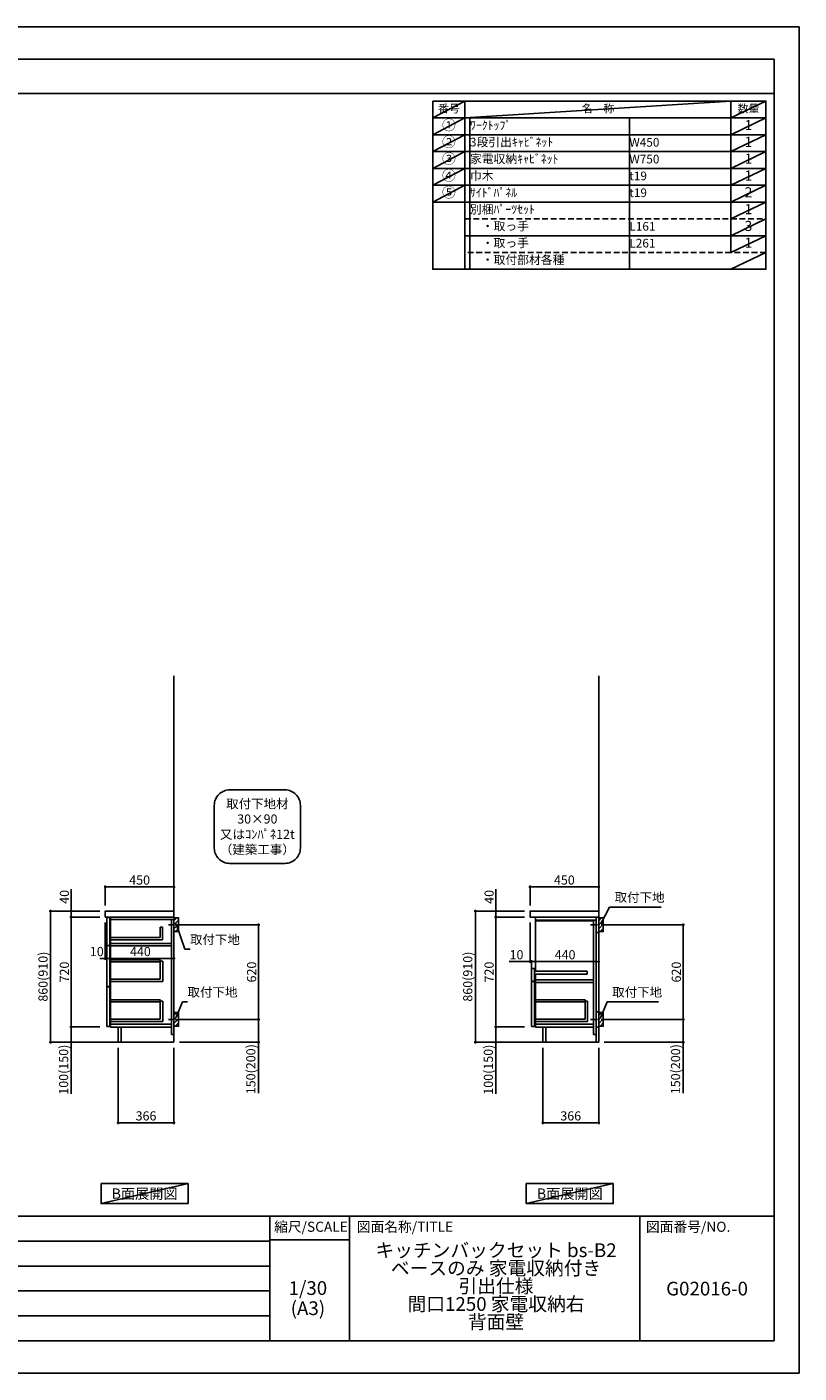
# Model space of a CAD drawing. Extents: x 13974 to 26448, y -11020 to -2200.
# Drawn here: x 21389 to 26448, y -11020 to -2200 of the extents above; entities that cross this region are included whole.
import ezdxf

# ---------------------------------------------------------------- set-up
doc = ezdxf.new("R2010")
doc.units = 0
doc.header["$LTSCALE"] = 50
doc.header["$MEASUREMENT"] = 0
doc.linetypes.add('CENTER', pattern=[2, 1.25, -0.25, 0.25, -0.25])
doc.linetypes.add('DASHED', pattern=[0.75, 0.5, -0.25])
doc.layers.get('0').update_dxf_attribs({"linetype": 'CONTINUOUS'})
doc.layers.get('DEFPOINTS').update_dxf_attribs({"color": 146, "linetype": 'CONTINUOUS'})
for name, color, linetype in [('111-壁仕上', 3, 'CONTINUOUS'), ('122-扉', 6, 'CONTINUOUS'), ('126-甲板', 2, 'CONTINUOUS'), ('150-機器', 8, 'CONTINUOUS'), ('160-文字', 254, 'CONTINUOUS'), ('166-寸法B', 11, 'CONTINUOUS'), ('180-補助', 161, 'CONTINUOUS'), ('190-図面外枠', 5, 'CONTINUOUS'), ('191-図面内枠', 4, 'CONTINUOUS')]:
    doc.layers.add(name, color=color, linetype=linetype)
doc.styles.add('KH001', font='txt')
doc.dimstyles.new('KH1xx030', dxfattribs={"dimscale": 30, "dimtxt": 2, "dimasz": 0.6, "dimexe": 0.3, "dimexo": 1.2, "dimgap": 0.5, "dimtad": 3, "dimdec": 1, "dimdsep": 46, "dimlunit": 6, "dimtxsty": 'KH001', "dimblk": 'DOT', "dimcen": 1, "dimdle": 1, "dimclrd": 256, "dimclre": 256, "dimclrt": 256, "dimadec": 0, "dimazin": 0, "dimtfac": 1, "dimtdec": 1, "dimtix": 1, "dimtmove": 2, "dimatfit": 3, "dimldrblk": 'CLOSEDBLANK', "dimfxl": 1, "dimtolj": 1, "dimtzin": 0, "dimlwd": -1, "dimlwe": -1, "dimarcsym": 0})

# ---------------------------------------------------------------- blocks, each defined once
blk = doc.blocks.new('A$C5D946DDC')
at = {"layer": '190-図面外枠'}
for p, q in [((271, 14349), (20519, 14349)), ((20519, 14349), (20519, 351)), ((20519, 351), (271, 351))]:
    blk.add_line(p, q, dxfattribs=at)
at = {"layer": 'DEFPOINTS'}
blk.add_lwpolyline([(0, 0), (20790, 0), (20790, 14700), (0, 14700)], close=True, dxfattribs=at)
blk = doc.blocks.new('_Dot')
at = {"color": 0, "linetype": 'ByBlock', "lineweight": -2}
blk.add_line((-0.5, 0), (-1, 0), dxfattribs=at)
at = {"color": 0, "linetype": 'ByBlock', "const_width": 0.5}
blk.add_lwpolyline([(-0.25, 0, 1), (0.25, 0, 1)], format="xyb", close=True, dxfattribs=at)
blk = doc.blocks.new('*D23')
at = {"layer": '166-寸法B', "transparency": 16777216}
for p, q in [((25210, -8082.5), (25697.6, -8082.5)), ((25688.6, -8684.5), (25688.6, -8100.5)), ((25201, -8702.5), (25697.6, -8702.5))]:
    blk.add_line(p, q, dxfattribs=at)
at = {"layer": 'DEFPOINTS', "color": 0, "transparency": 16777216}
for p in [(25174, -8082.5), (25688.6, -8082.5), (25165, -8702.5)]:
    blk.add_point(p, dxfattribs=at)
at = {"layer": '166-寸法B', "transparency": 16777216, "xscale": 18, "yscale": 18, "zscale": 18}
for p, rotation in [((25688.6, -8082.5), 90), ((25688.6, -8702.5), 270)]:
    blk.add_blockref('_Dot', p, dxfattribs=dict(at, rotation=rotation))
at = {"layer": '166-寸法B', "transparency": 16777216, "insert": (25643.6, -8392.5), "char_height": 60, "attachment_point": 5, "rotation": 90, "style": 'KH001'}
blk.add_mtext('\\A1;620', dxfattribs=at)
blk = doc.blocks.new('_ClosedBlank')
at = {"color": 0, "linetype": 'ByBlock', "lineweight": -2}
for p, q in [((-1, 0.17), (0, 0)), ((-1, 0.17), (-1, -0.17)), ((0, 0), (-1, -0.17))]:
    blk.add_line(p, q, dxfattribs=at)
blk = doc.blocks.new('*D24')
at = {"layer": '166-寸法B', "transparency": 16777216}
for p, q in [((25201, -8702.5), (25697.6, -8702.5)), ((25688.6, -8702.5), (25688.6, -9186.8)), ((25688.6, -8720.5), (25688.6, -8834.5)), ((25171, -8852.5), (25697.6, -8852.5))]:
    blk.add_line(p, q, dxfattribs=at)
at = {"layer": 'DEFPOINTS', "color": 0, "transparency": 16777216}
for p in [(25165, -8702.5), (25135, -8852.5), (25688.6, -8852.5)]:
    blk.add_point(p, dxfattribs=at)
at = {"layer": '166-寸法B', "transparency": 16777216, "xscale": 18, "yscale": 18, "zscale": 18}
for p, rotation in [((25688.6, -8702.5), 90), ((25688.6, -8852.5), 270)]:
    blk.add_blockref('_Dot', p, dxfattribs=dict(at, rotation=rotation))
at = {"layer": '166-寸法B', "transparency": 16777216, "insert": (25638.6, -9028.8), "char_height": 60, "attachment_point": 5, "rotation": 90, "style": 'KH001'}
blk.add_mtext('\\A1;150(200)', dxfattribs=at)
blk = doc.blocks.new('*D25')
at = {"layer": '166-寸法B', "transparency": 16777216}
for p, q in [((24685, -7956.5), (24685, -7825.7)), ((24703, -7834.7), (25117, -7834.7)), ((25135, -7956.5), (25135, -7825.7))]:
    blk.add_line(p, q, dxfattribs=at)
at = {"layer": 'DEFPOINTS', "color": 0, "transparency": 16777216}
for p in [(25135, -7834.7), (24685, -7992.5), (25135, -7992.5)]:
    blk.add_point(p, dxfattribs=at)
at = {"layer": '166-寸法B', "transparency": 16777216, "xscale": 18, "yscale": 18, "zscale": 18, "rotation": 180}
blk.add_blockref('_Dot', (24685, -7834.7), dxfattribs=at)
at = {"layer": '166-寸法B', "transparency": 16777216, "xscale": 18, "yscale": 18, "zscale": 18}
blk.add_blockref('_Dot', (25135, -7834.7), dxfattribs=at)
at = {"layer": '166-寸法B', "transparency": 16777216, "insert": (24910, -7789.7), "char_height": 60, "attachment_point": 5, "style": 'KH001'}
blk.add_mtext('\\A1;450', dxfattribs=at)
blk = doc.blocks.new('*D26')
at = {"layer": '166-寸法B', "transparency": 16777216}
for p, q in [((24769, -8888.5), (24769, -9388.9)), ((25135, -8888.5), (25135, -9388.9)), ((25117, -9379.9), (24787, -9379.9))]:
    blk.add_line(p, q, dxfattribs=at)
at = {"layer": 'DEFPOINTS', "color": 0, "transparency": 16777216}
for p in [(24769, -8852.5), (25135, -8852.5), (24769, -9379.9)]:
    blk.add_point(p, dxfattribs=at)
at = {"layer": '166-寸法B', "transparency": 16777216, "xscale": 18, "yscale": 18, "zscale": 18, "rotation": 180}
blk.add_blockref('_Dot', (24769, -9379.9), dxfattribs=at)
at = {"layer": '166-寸法B', "transparency": 16777216, "xscale": 18, "yscale": 18, "zscale": 18}
blk.add_blockref('_Dot', (25135, -9379.9), dxfattribs=at)
at = {"layer": '166-寸法B', "transparency": 16777216, "insert": (24952, -9334.9), "char_height": 60, "attachment_point": 5, "style": 'KH001'}
blk.add_mtext('\\A1;366', dxfattribs=at)
blk = doc.blocks.new('*D27')
at = {"layer": '166-寸法B', "transparency": 16777216}
for p, q in [((24685, -8068.5), (24685, -8333)), ((24685, -8324), (24547.8, -8324)), ((24667, -8324), (24649, -8324)), ((24685, -8324), (24695, -8324)), ((24695, -8385.9), (24695, -8315)), ((24713, -8324), (24731, -8324))]:
    blk.add_line(p, q, dxfattribs=at)
at = {"layer": 'DEFPOINTS', "color": 0, "transparency": 16777216}
for p in [(24685, -8032.5), (24695, -8324), (24695, -8421.9)]:
    blk.add_point(p, dxfattribs=at)
at = {"layer": '166-寸法B', "transparency": 16777216, "xscale": 18, "yscale": 18, "zscale": 18}
blk.add_blockref('_Dot', (24685, -8324), dxfattribs=at)
at = {"layer": '166-寸法B', "transparency": 16777216, "xscale": 18, "yscale": 18, "zscale": 18, "rotation": 180}
blk.add_blockref('_Dot', (24695, -8324), dxfattribs=at)
at = {"layer": '166-寸法B', "transparency": 16777216, "insert": (24596.5, -8279), "char_height": 60, "attachment_point": 5, "style": 'KH001'}
blk.add_mtext('\\A1;10', dxfattribs=at)
blk = doc.blocks.new('*D28')
at = {"layer": '166-寸法B', "transparency": 16777216}
for p, q in [((25135, -8237.3), (25135, -8333)), ((24695, -8385.9), (24695, -8315)), ((24713, -8324), (25117, -8324))]:
    blk.add_line(p, q, dxfattribs=at)
at = {"layer": 'DEFPOINTS', "color": 0, "transparency": 16777216}
for p in [(25135, -8201.3), (25135, -8324), (24695, -8421.9)]:
    blk.add_point(p, dxfattribs=at)
at = {"layer": '166-寸法B', "transparency": 16777216, "xscale": 18, "yscale": 18, "zscale": 18, "rotation": 180}
blk.add_blockref('_Dot', (24695, -8324), dxfattribs=at)
at = {"layer": '166-寸法B', "transparency": 16777216, "xscale": 18, "yscale": 18, "zscale": 18}
blk.add_blockref('_Dot', (25135, -8324), dxfattribs=at)
at = {"layer": '166-寸法B', "transparency": 16777216, "insert": (24915, -8279), "char_height": 60, "attachment_point": 5, "style": 'KH001'}
blk.add_mtext('\\A1;440', dxfattribs=at)
blk = doc.blocks.new('*D29')
at = {"layer": '166-寸法B', "transparency": 16777216}
for p, q in [((24649, -7992.5), (24318.1, -7992.5)), ((24327.1, -8834.5), (24327.1, -8010.5)), ((24649, -8852.5), (24318.1, -8852.5))]:
    blk.add_line(p, q, dxfattribs=at)
at = {"layer": 'DEFPOINTS', "color": 0, "transparency": 16777216}
for p in [(24327.1, -7992.5), (24685, -7992.5), (24685, -8852.5)]:
    blk.add_point(p, dxfattribs=at)
at = {"layer": '166-寸法B', "transparency": 16777216, "xscale": 18, "yscale": 18, "zscale": 18}
for p, rotation in [((24327.1, -7992.5), 90), ((24327.1, -8852.5), 270)]:
    blk.add_blockref('_Dot', p, dxfattribs=dict(at, rotation=rotation))
at = {"layer": '166-寸法B', "transparency": 16777216, "insert": (24277, -8422.5), "char_height": 60, "attachment_point": 5, "rotation": 90, "style": 'KH001'}
blk.add_mtext('\\A1;860(910)', dxfattribs=at)
blk = doc.blocks.new('*D30')
at = {"layer": '166-寸法B', "transparency": 16777216}
for p, q in [((24649, -8032.5), (24453.1, -8032.5)), ((24462.1, -8050.5), (24462.1, -8734.5)), ((24649, -8752.5), (24453.1, -8752.5))]:
    blk.add_line(p, q, dxfattribs=at)
at = {"layer": 'DEFPOINTS', "color": 0, "transparency": 16777216}
for p in [(24685, -8032.5), (24462.1, -8752.5), (24685, -8752.5)]:
    blk.add_point(p, dxfattribs=at)
at = {"layer": '166-寸法B', "transparency": 16777216, "xscale": 18, "yscale": 18, "zscale": 18}
for p, rotation in [((24462.1, -8032.5), 90), ((24462.1, -8752.5), 270)]:
    blk.add_blockref('_Dot', p, dxfattribs=dict(at, rotation=rotation))
at = {"layer": '166-寸法B', "transparency": 16777216, "insert": (24417.1, -8392.5), "char_height": 60, "attachment_point": 5, "rotation": 90, "style": 'KH001'}
blk.add_mtext('\\A1;720', dxfattribs=at)
blk = doc.blocks.new('*D31')
at = {"layer": '166-寸法B', "transparency": 16777216}
for p, q in [((24649, -8752.5), (24453.1, -8752.5)), ((24462.1, -8752.5), (24462.1, -9190)), ((24462.1, -8770.5), (24462.1, -8834.5)), ((24649, -8852.5), (24453.1, -8852.5))]:
    blk.add_line(p, q, dxfattribs=at)
at = {"layer": 'DEFPOINTS', "color": 0, "transparency": 16777216}
for p in [(24685, -8752.5), (24462.1, -8852.5), (24685, -8852.5)]:
    blk.add_point(p, dxfattribs=at)
at = {"layer": '166-寸法B', "transparency": 16777216, "xscale": 18, "yscale": 18, "zscale": 18}
for p, rotation in [((24462.1, -8752.5), 90), ((24462.1, -8852.5), 270)]:
    blk.add_blockref('_Dot', p, dxfattribs=dict(at, rotation=rotation))
at = {"layer": '166-寸法B', "transparency": 16777216, "insert": (24412, -9032), "char_height": 60, "attachment_point": 5, "rotation": 90, "style": 'KH001'}
blk.add_mtext('\\A1;100(150)', dxfattribs=at)
blk = doc.blocks.new('*D32')
at = {"layer": '166-寸法B', "transparency": 16777216}
for p, q in [((24462.1, -8032.5), (24462.1, -7848.7)), ((24649, -7992.5), (24453.1, -7992.5)), ((24462.1, -7974.5), (24462.1, -7956.5)), ((24462.1, -8032.5), (24462.1, -7992.5)), ((24649, -8032.5), (24453.1, -8032.5)), ((24462.1, -8050.5), (24462.1, -8068.5))]:
    blk.add_line(p, q, dxfattribs=at)
at = {"layer": 'DEFPOINTS', "color": 0, "transparency": 16777216}
for p in [(24462.1, -7992.5), (24685, -7992.5), (24685, -8032.5)]:
    blk.add_point(p, dxfattribs=at)
at = {"layer": '166-寸法B', "transparency": 16777216, "xscale": 18, "yscale": 18, "zscale": 18}
for p, rotation in [((24462.1, -7992.5), 270), ((24462.1, -8032.5), 90)]:
    blk.add_blockref('_Dot', p, dxfattribs=dict(at, rotation=rotation))
at = {"layer": '166-寸法B', "transparency": 16777216, "insert": (24417.1, -7899.9), "char_height": 60, "attachment_point": 5, "rotation": 90, "style": 'KH001'}
blk.add_mtext('\\A1;40', dxfattribs=at)
blk = doc.blocks.new('取付下地注釈')
at = {"layer": '160-文字'}
blk.add_lwpolyline([(-181.9, 0), (181.9, 0, -0.414214), (281.9, -100), (281.9, -381, -0.414214), (181.9, -481), (-181.9, -481, -0.414214), (-281.9, -381), (-281.9, -100, -0.414214)], format="xyb", close=True, dxfattribs=at)
at = {"layer": '160-文字', "insert": (0, -240.5), "char_height": 60, "attachment_point": 5, "style": 'KH001'}
blk.add_mtext('\\A1;取付下地材\\P30×90\\P又はｺﾝﾊﾟﾈ12t\\P（建築工事）', dxfattribs=at)
blk = doc.blocks.new('*D33')
at = {"layer": '166-寸法B', "transparency": 16777216}
for p, q in [((21986.2, -8888.5), (21986.2, -9388.9)), ((22352.2, -8888.5), (22352.2, -9388.9)), ((22334.2, -9379.9), (22004.2, -9379.9))]:
    blk.add_line(p, q, dxfattribs=at)
at = {"layer": 'DEFPOINTS', "color": 0, "transparency": 16777216}
for p in [(21986.2, -8852.5), (22352.2, -8852.5), (21986.2, -9379.9)]:
    blk.add_point(p, dxfattribs=at)
at = {"layer": '166-寸法B', "transparency": 16777216, "xscale": 18, "yscale": 18, "zscale": 18, "rotation": 180}
blk.add_blockref('_Dot', (21986.2, -9379.9), dxfattribs=at)
at = {"layer": '166-寸法B', "transparency": 16777216, "xscale": 18, "yscale": 18, "zscale": 18}
blk.add_blockref('_Dot', (22352.2, -9379.9), dxfattribs=at)
at = {"layer": '166-寸法B', "transparency": 16777216, "insert": (22169.2, -9334.9), "char_height": 60, "attachment_point": 5, "style": 'KH001'}
blk.add_mtext('\\A1;366', dxfattribs=at)
blk = doc.blocks.new('*D34')
at = {"layer": '166-寸法B', "transparency": 16777216}
for p, q in [((22427.3, -8082.5), (22914.8, -8082.5)), ((22905.8, -8684.5), (22905.8, -8100.5)), ((22418.2, -8702.5), (22914.8, -8702.5))]:
    blk.add_line(p, q, dxfattribs=at)
at = {"layer": 'DEFPOINTS', "color": 0, "transparency": 16777216}
for p in [(22391.3, -8082.5), (22905.8, -8082.5), (22382.2, -8702.5)]:
    blk.add_point(p, dxfattribs=at)
at = {"layer": '166-寸法B', "transparency": 16777216, "xscale": 18, "yscale": 18, "zscale": 18}
for p, rotation in [((22905.8, -8082.5), 90), ((22905.8, -8702.5), 270)]:
    blk.add_blockref('_Dot', p, dxfattribs=dict(at, rotation=rotation))
at = {"layer": '166-寸法B', "transparency": 16777216, "insert": (22860.8, -8392.5), "char_height": 60, "attachment_point": 5, "rotation": 90, "style": 'KH001'}
blk.add_mtext('\\A1;620', dxfattribs=at)
blk = doc.blocks.new('*D35')
at = {"layer": '166-寸法B', "transparency": 16777216}
for p, q in [((22418.2, -8702.5), (22914.8, -8702.5)), ((22905.8, -8702.5), (22905.8, -9186.8)), ((22905.8, -8720.5), (22905.8, -8834.5)), ((22388.2, -8852.5), (22914.8, -8852.5))]:
    blk.add_line(p, q, dxfattribs=at)
at = {"layer": 'DEFPOINTS', "color": 0, "transparency": 16777216}
for p in [(22382.2, -8702.5), (22352.2, -8852.5), (22905.8, -8852.5)]:
    blk.add_point(p, dxfattribs=at)
at = {"layer": '166-寸法B', "transparency": 16777216, "xscale": 18, "yscale": 18, "zscale": 18}
for p, rotation in [((22905.8, -8702.5), 90), ((22905.8, -8852.5), 270)]:
    blk.add_blockref('_Dot', p, dxfattribs=dict(at, rotation=rotation))
at = {"layer": '166-寸法B', "transparency": 16777216, "insert": (22855.8, -9028.8), "char_height": 60, "attachment_point": 5, "rotation": 90, "style": 'KH001'}
blk.add_mtext('\\A1;150(200)', dxfattribs=at)
blk = doc.blocks.new('*D36')
at = {"layer": '166-寸法B', "linetype": 'ByBlock', "transparency": 16777216}
for p, q in [((21912.2, -8068.5), (21912.2, -8312.1)), ((22352.2, -8068.5), (22352.2, -8312.1)), ((22334.2, -8303.1), (21930.2, -8303.1))]:
    blk.add_line(p, q, dxfattribs=at)
at = {"layer": 'DEFPOINTS', "color": 0, "transparency": 16777216}
for p in [(21912.2, -8032.5), (22352.2, -8032.5), (21912.2, -8303.1)]:
    blk.add_point(p, dxfattribs=at)
at = {"layer": '166-寸法B', "transparency": 16777216, "xscale": 18, "yscale": 18, "zscale": 18, "rotation": 180}
blk.add_blockref('_Dot', (21912.2, -8303.1), dxfattribs=at)
at = {"layer": '166-寸法B', "transparency": 16777216, "xscale": 18, "yscale": 18, "zscale": 18}
blk.add_blockref('_Dot', (22352.2, -8303.1), dxfattribs=at)
at = {"layer": '166-寸法B', "transparency": 16777216, "insert": (22132.2, -8258.1), "char_height": 60, "attachment_point": 5, "style": 'KH001'}
blk.add_mtext('\\A1;440', dxfattribs=at)
blk = doc.blocks.new('*D37')
at = {"layer": '166-寸法B', "transparency": 16777216}
for p, q in [((21866.2, -7992.5), (21535.3, -7992.5)), ((21544.3, -8834.5), (21544.3, -8010.5)), ((21866.2, -8852.5), (21535.3, -8852.5))]:
    blk.add_line(p, q, dxfattribs=at)
at = {"layer": 'DEFPOINTS', "color": 0, "transparency": 16777216}
for p in [(21544.3, -7992.5), (21902.2, -7992.5), (21902.2, -8852.5)]:
    blk.add_point(p, dxfattribs=at)
at = {"layer": '166-寸法B', "transparency": 16777216, "xscale": 18, "yscale": 18, "zscale": 18}
for p, rotation in [((21544.3, -7992.5), 90), ((21544.3, -8852.5), 270)]:
    blk.add_blockref('_Dot', p, dxfattribs=dict(at, rotation=rotation))
at = {"layer": '166-寸法B', "transparency": 16777216, "insert": (21494.3, -8422.5), "char_height": 60, "attachment_point": 5, "rotation": 90, "style": 'KH001'}
blk.add_mtext('\\A1;860(910)', dxfattribs=at)
blk = doc.blocks.new('*D38')
at = {"layer": '166-寸法B', "transparency": 16777216}
for p, q in [((21866.2, -8032.5), (21670.3, -8032.5)), ((21679.3, -8050.5), (21679.3, -8734.5)), ((21866.2, -8752.5), (21670.3, -8752.5))]:
    blk.add_line(p, q, dxfattribs=at)
at = {"layer": 'DEFPOINTS', "color": 0, "transparency": 16777216}
for p in [(21902.2, -8032.5), (21679.3, -8752.5), (21902.2, -8752.5)]:
    blk.add_point(p, dxfattribs=at)
at = {"layer": '166-寸法B', "transparency": 16777216, "xscale": 18, "yscale": 18, "zscale": 18}
for p, rotation in [((21679.3, -8032.5), 90), ((21679.3, -8752.5), 270)]:
    blk.add_blockref('_Dot', p, dxfattribs=dict(at, rotation=rotation))
at = {"layer": '166-寸法B', "transparency": 16777216, "insert": (21634.3, -8392.5), "char_height": 60, "attachment_point": 5, "rotation": 90, "style": 'KH001'}
blk.add_mtext('\\A1;720', dxfattribs=at)
blk = doc.blocks.new('*D39')
at = {"layer": '166-寸法B', "transparency": 16777216}
for p, q in [((21866.2, -8752.5), (21670.3, -8752.5)), ((21679.3, -8752.5), (21679.3, -9190)), ((21679.3, -8770.5), (21679.3, -8834.5)), ((21866.2, -8852.5), (21670.3, -8852.5))]:
    blk.add_line(p, q, dxfattribs=at)
at = {"layer": 'DEFPOINTS', "color": 0, "transparency": 16777216}
for p in [(21902.2, -8752.5), (21679.3, -8852.5), (21902.2, -8852.5)]:
    blk.add_point(p, dxfattribs=at)
at = {"layer": '166-寸法B', "transparency": 16777216, "xscale": 18, "yscale": 18, "zscale": 18}
for p, rotation in [((21679.3, -8752.5), 90), ((21679.3, -8852.5), 270)]:
    blk.add_blockref('_Dot', p, dxfattribs=dict(at, rotation=rotation))
at = {"layer": '166-寸法B', "transparency": 16777216, "insert": (21629.3, -9032), "char_height": 60, "attachment_point": 5, "rotation": 90, "style": 'KH001'}
blk.add_mtext('\\A1;100(150)', dxfattribs=at)
blk = doc.blocks.new('*D40')
at = {"layer": '166-寸法B', "transparency": 16777216}
for p, q in [((21679.3, -8032.5), (21679.3, -7848.7)), ((21866.2, -7992.5), (21670.3, -7992.5)), ((21679.3, -7974.5), (21679.3, -7956.5)), ((21679.3, -8032.5), (21679.3, -7992.5)), ((21866.2, -8032.5), (21670.3, -8032.5)), ((21679.3, -8050.5), (21679.3, -8068.5))]:
    blk.add_line(p, q, dxfattribs=at)
at = {"layer": 'DEFPOINTS', "color": 0, "transparency": 16777216}
for p in [(21679.3, -7992.5), (21902.2, -7992.5), (21902.2, -8032.5)]:
    blk.add_point(p, dxfattribs=at)
at = {"layer": '166-寸法B', "transparency": 16777216, "xscale": 18, "yscale": 18, "zscale": 18}
for p, rotation in [((21679.3, -7992.5), 270), ((21679.3, -8032.5), 90)]:
    blk.add_blockref('_Dot', p, dxfattribs=dict(at, rotation=rotation))
at = {"layer": '166-寸法B', "transparency": 16777216, "insert": (21634.3, -7899.9), "char_height": 60, "attachment_point": 5, "rotation": 90, "style": 'KH001'}
blk.add_mtext('\\A1;40', dxfattribs=at)
blk = doc.blocks.new('*D41')
at = {"layer": '166-寸法B', "transparency": 16777216}
for p, q in [((21902.2, -7956.5), (21902.2, -7825.7)), ((21920.2, -7834.7), (22334.2, -7834.7)), ((22352.2, -7956.5), (22352.2, -7825.7))]:
    blk.add_line(p, q, dxfattribs=at)
at = {"layer": 'DEFPOINTS', "color": 0, "transparency": 16777216}
for p in [(22352.2, -7834.7), (21902.2, -7992.5), (22352.2, -7992.5)]:
    blk.add_point(p, dxfattribs=at)
at = {"layer": '166-寸法B', "transparency": 16777216, "xscale": 18, "yscale": 18, "zscale": 18, "rotation": 180}
blk.add_blockref('_Dot', (21902.2, -7834.7), dxfattribs=at)
at = {"layer": '166-寸法B', "transparency": 16777216, "xscale": 18, "yscale": 18, "zscale": 18}
blk.add_blockref('_Dot', (22352.2, -7834.7), dxfattribs=at)
at = {"layer": '166-寸法B', "transparency": 16777216, "insert": (22127.2, -7789.7), "char_height": 60, "attachment_point": 5, "style": 'KH001'}
blk.add_mtext('\\A1;450', dxfattribs=at)
blk = doc.blocks.new('*D42')
at = {"layer": '166-寸法B', "transparency": 16777216}
for p, q in [((21902.2, -8068.5), (21902.2, -8312.1)), ((21912.2, -8071.5), (21912.2, -8312.1)), ((21884.2, -8303.1), (21866.2, -8303.1)), ((21912.2, -8303.1), (21902.2, -8303.1)), ((21930.2, -8303.1), (21948.2, -8303.1))]:
    blk.add_line(p, q, dxfattribs=at)
at = {"layer": 'DEFPOINTS', "color": 0, "transparency": 16777216}
for p in [(21902.2, -8032.5), (21912.2, -8035.5), (21902.2, -8303.1)]:
    blk.add_point(p, dxfattribs=at)
at = {"layer": '166-寸法B', "transparency": 16777216, "xscale": 18, "yscale": 18, "zscale": 18}
blk.add_blockref('_Dot', (21902.2, -8303.1), dxfattribs=at)
at = {"layer": '166-寸法B', "transparency": 16777216, "xscale": 18, "yscale": 18, "zscale": 18, "rotation": 180}
blk.add_blockref('_Dot', (21912.2, -8303.1), dxfattribs=at)
at = {"layer": '166-寸法B', "transparency": 16777216, "insert": (21846.6, -8258.1), "char_height": 60, "attachment_point": 5, "style": 'KH001'}
blk.add_mtext('\\A1;10', dxfattribs=at)

msp = doc.modelspace()

# ---------------------------------------------------------------- hatches: boundary and pattern name
at = {"layer": '180-補助'}
h = msp.add_hatch(dxfattribs=at)
h.set_pattern_fill('ANSI31', color=256, scale=150, style=0)
h.set_pattern_definition([(45, (-432388.316, -8224.747), (-13.25825215, 13.25825215), [])])
h.paths.add_polyline_path([(22352.22, -8127.51), (22382.22, -8127.51), (22382.22, -8037.51), (22352.22, -8037.51)])
h = msp.add_hatch(dxfattribs=at)
h.set_pattern_fill('ANSI31', color=256, scale=150, style=0)
h.set_pattern_definition([(45, (-429605.568, -8224.747), (-13.25825215, 13.25825215), [])])
h.paths.add_polyline_path([(25134.97, -8127.51), (25164.97, -8127.51), (25164.97, -8037.51), (25134.97, -8037.51)])
h = msp.add_hatch(dxfattribs=at)
h.set_pattern_fill('ANSI31', color=256, scale=150, style=0)
h.set_pattern_definition([(45, (-432388.316, -8844.747), (-13.25825215, 13.25825215), [])])
h.paths.add_polyline_path([(22352.22, -8747.51), (22382.22, -8747.51), (22382.22, -8657.51), (22352.22, -8657.51)])
h = msp.add_hatch(dxfattribs=at)
h.set_pattern_fill('ANSI31', color=256, scale=150, style=0)
h.set_pattern_definition([(45, (-429605.568, -8844.747), (-13.25825215, 13.25825215), [])])
h.paths.add_polyline_path([(25134.97, -8747.51), (25164.97, -8747.51), (25164.97, -8657.51), (25134.97, -8657.51)])

# ---------------------------------------------------------------- linework, layer by layer
at = {"layer": '111-壁仕上', "ltscale": 2}
for p, q in [((22352.22, -8852.51), (22352.22, -6452.51)), ((25134.97, -8852.51), (25134.97, -6452.51)), ((21567.5, -8852.51), (22352.22, -8852.51)), ((24350.25, -8852.51), (25134.97, -8852.51))]:
    msp.add_line(p, q, dxfattribs=at)
at = {"layer": '122-扉', "color": 253}
for p, q in [((21912.22, -8035.51), (21912.22, -8217.51)), ((21932.22, -8035.51), (21912.22, -8035.51)), ((21932.22, -8217.51), (21932.22, -8035.51)), ((22336.22, -8032.51), (21937.22, -8032.51)), ((21937.22, -8051.51), (21937.22, -8032.51)), ((21937.22, -8032.51), (22352.22, -8032.51)), ((22336.22, -8032.51), (21937.22, -8032.51)), ((21937.22, -8048.51), (21937.22, -8032.51)), ((22320.22, -8032.51), (21937.22, -8032.51)), ((21937.22, -8048.51), (21937.22, -8220.51)), ((22277.22, -8097.69), (22261.22, -8097.69)), ((22261.22, -8097.69), (22261.22, -8165.69)), ((22277.22, -8097.69), (22277.22, -8181.69)), ((22336.22, -8048.51), (22336.22, -8802.51)), ((22352.22, -8032.51), (22352.22, -8852.51)), ((25102.97, -8032.51), (24719.97, -8032.51)), ((24719.97, -8051.51), (24719.97, -8387.51)), ((25099.97, -8051.51), (25099.97, -8802.51)), ((25118.97, -8032.51), (25118.97, -8802.51)), ((22261.22, -8165.69), (21937.22, -8165.69)), ((22277.22, -8181.69), (21937.22, -8181.69)), ((21912.22, -8217.51), (21932.22, -8217.51)), ((21932.22, -8219.51), (21912.22, -8219.51)), ((21912.22, -8219.51), (21912.22, -8487.51)), ((21932.22, -8487.51), (21932.22, -8219.51)), ((21937.22, -8219.51), (21937.22, -8752.51)), ((22336.22, -8204.51), (22335.72, -8204.51)), ((22262.72, -8322.11), (22262.72, -8438.31)), ((22278.72, -8322.11), (22262.72, -8322.11)), ((22278.72, -8322.11), (22278.72, -8454.31)), ((24714.97, -8368.51), (24694.97, -8368.51)), ((24694.97, -8368.51), (24694.97, -8451.51)), ((24714.97, -8451.51), (24714.97, -8368.51)), ((22262.72, -8438.31), (21937.22, -8438.31)), ((22278.72, -8454.31), (21937.22, -8454.31)), ((24694.97, -8451.51), (24714.97, -8451.51)), ((24694.97, -8453.51), (24714.97, -8453.51)), ((24714.97, -8453.51), (24694.97, -8453.51)), ((24694.97, -8453.51), (24694.97, -8749.51)), ((25059.97, -8387.51), (24714.97, -8387.51)), ((24714.97, -8406.51), (25059.97, -8406.51)), ((24714.97, -8749.51), (24714.97, -8453.51)), ((24719.97, -8406.51), (24719.97, -8736.51)), ((25059.97, -8406.51), (25059.97, -8387.51)), ((21932.22, -8487.51), (21912.22, -8487.51)), ((21932.22, -8489.51), (21912.22, -8489.51)), ((21912.22, -8489.51), (21912.22, -8749.51)), ((21932.22, -8749.51), (21932.22, -8489.51)), ((22262.72, -8584.11), (22262.72, -8700.31)), ((22278.72, -8584.11), (22262.72, -8584.11)), ((22278.72, -8584.11), (22278.72, -8716.31)), ((25061.47, -8584.11), (25045.47, -8584.11)), ((25045.47, -8584.11), (25045.47, -8700.31)), ((25061.47, -8584.11), (25061.47, -8716.31)), ((22262.72, -8700.31), (21937.22, -8700.31)), ((22278.72, -8716.31), (21937.22, -8716.31)), ((25045.47, -8700.31), (24719.97, -8700.31)), ((25061.47, -8716.31), (24719.97, -8716.31)), ((21912.22, -8749.51), (21932.22, -8749.51)), ((22336.22, -8733.51), (21937.22, -8733.51)), ((22336.22, -8752.51), (21937.22, -8752.51)), ((22005.22, -8752.51), (22005.22, -8852.01)), ((22352.22, -8802.51), (22336.22, -8802.51)), ((24694.97, -8749.51), (24714.97, -8749.51)), ((25099.97, -8733.51), (24719.97, -8733.51)), ((24719.97, -8736.51), (24719.97, -8752.51)), ((25099.97, -8752.51), (24719.97, -8752.51)), ((24787.97, -8752.51), (24787.97, -8852.01)), ((25118.97, -8802.51), (25099.97, -8802.51)), ((25118.97, -8852.51), (25118.97, -8802.51)), ((22352.22, -8852.51), (22005.22, -8852.51)), ((22352.22, -8852.51), (22005.22, -8852.51)), ((25118.97, -8852.51), (24787.97, -8852.51)), ((25118.97, -8852.51), (24787.97, -8852.51))]:
    msp.add_line(p, q, dxfattribs=at)
at = {"layer": '122-扉'}
for p, q in [((22336.22, -8032.51), (22320.22, -8032.51)), ((22352.22, -8032.51), (22336.22, -8032.51)), ((22352.22, -8032.51), (22336.22, -8032.51)), ((22352.22, -8032.51), (22352.22, -8852.51)), ((25118.97, -8032.51), (25102.97, -8032.51)), ((22005.22, -8852.01), (22005.22, -8852.51)), ((22005.22, -8852.01), (22005.22, -8852.51)), ((24787.97, -8852.01), (24787.97, -8852.51))]:
    msp.add_line(p, q, dxfattribs=at)
at = {"layer": '122-扉', "color": 253}
for points in [[(22352.22, -8032.51), (21937.22, -8032.51), (21937.22, -8048.51), (22352.22, -8048.51)], [(24719.97, -8051.51), (25118.97, -8051.51), (25118.97, -8032.51), (24719.97, -8032.51)], [(24719.97, -8057.51), (25099.97, -8057.51), (25099.97, -8051.51), (24719.97, -8051.51)], [(25118.97, -8132.51), (25134.97, -8132.51), (25134.97, -8032.51), (25118.97, -8032.51)], [(21937.22, -8204.51), (22336.22, -8204.51), (22336.22, -8220.51), (21937.22, -8220.51)], [(24719.97, -8443.01), (25099.97, -8443.01), (25099.97, -8462.01), (24719.97, -8462.01)], [(25118.97, -8752.51), (25134.97, -8752.51), (25134.97, -8652.51), (25118.97, -8652.51)], [(21986.22, -8852.51), (22005.22, -8852.51), (22005.22, -8752.51), (21986.22, -8752.51)], [(24768.97, -8852.51), (24787.97, -8852.51), (24787.97, -8752.51), (24768.97, -8752.51)]]:
    msp.add_lwpolyline(points, close=True, dxfattribs=at)
at = {"layer": '122-扉', "color": 253, "linetype": 'Continuous'}
for points in [[(21937.22, -8325.51), (22262.72, -8325.51), (22262.72, -8313.51), (21937.22, -8313.51)], [(21937.22, -8587.51), (22262.72, -8587.51), (22262.72, -8575.51), (21937.22, -8575.51)], [(24719.97, -8587.51), (25045.47, -8587.51), (25045.47, -8575.51), (24719.97, -8575.51)]]:
    msp.add_lwpolyline(points, close=True, dxfattribs=at)
at = {"layer": '126-甲板'}
for points in [[(22352.22, -8032.51), (22352.22, -7992.51), (21902.22, -7992.51), (21902.22, -8032.51)], [(25134.97, -8032.51), (25134.97, -7992.51), (24684.97, -7992.51), (24684.97, -8032.51)]]:
    msp.add_lwpolyline(points, close=True, dxfattribs=at)
at = {"layer": '150-機器', "linetype": 'Continuous'}
for points in [[(22352.22, -8127.51), (22382.22, -8127.51), (22382.22, -8037.51), (22352.22, -8037.51)], [(25134.97, -8127.51), (25164.97, -8127.51), (25164.97, -8037.51), (25134.97, -8037.51)], [(22352.22, -8747.51), (22382.22, -8747.51), (22382.22, -8657.51), (22352.22, -8657.51)], [(25134.97, -8747.51), (25164.97, -8747.51), (25164.97, -8657.51), (25134.97, -8657.51)]]:
    msp.add_lwpolyline(points, close=True, dxfattribs=at)
at = {"layer": '160-文字', "color": 6}
msp.add_line((26001.91, -3347.4), (26001.91, -3677.88), dxfattribs=at)
for points in [[(24047.86, -2686.44), (24259.04, -2686.44), (24259.04, -2796.6), (24047.86, -2796.6)], [(24259.04, -2686.44), (26001.91, -2686.44), (26001.91, -2796.6), (24259.04, -2796.6)], [(26001.91, -2686.44), (26230.79, -2686.44), (26230.79, -2796.6), (26001.91, -2796.6)], [(24047.86, -2796.6), (24259.04, -2796.6), (24259.04, -2906.76), (24047.86, -2906.76)], [(24259.04, -2796.6), (26001.91, -2796.6), (26001.91, -2906.76), (24259.04, -2906.76)], [(26001.91, -2796.6), (26230.79, -2796.6), (26230.79, -2906.76), (26001.91, -2906.76)], [(24047.86, -2906.76), (24259.04, -2906.76), (24259.04, -3016.92), (24047.86, -3016.92)], [(24259.04, -2906.76), (26001.91, -2906.76), (26001.91, -3016.92), (24259.04, -3016.92)], [(26001.91, -2906.76), (26230.79, -2906.76), (26230.79, -3016.92), (26001.91, -3016.92)], [(24047.86, -3016.92), (24259.04, -3016.92), (24259.04, -3127.08), (24047.86, -3127.08)], [(24259.04, -3016.92), (26001.91, -3016.92), (26001.91, -3127.08), (24259.04, -3127.08)], [(26001.91, -3016.92), (26230.79, -3016.92), (26230.79, -3127.08), (26001.91, -3127.08)], [(24047.86, -3127.08), (24259.04, -3127.08), (24259.04, -3237.24), (24047.86, -3237.24)], [(24259.04, -3127.08), (26001.91, -3127.08), (26001.91, -3237.24), (24259.04, -3237.24)], [(26001.91, -3127.08), (26230.79, -3127.08), (26230.79, -3237.24), (26001.91, -3237.24)], [(24047.86, -3237.24), (24259.04, -3237.24), (24259.04, -3347.4), (24047.86, -3347.4)], [(24259.04, -3237.24), (26001.91, -3237.24), (26001.91, -3347.4), (24259.04, -3347.4)], [(26001.91, -3237.24), (26230.79, -3237.24), (26230.79, -3347.4), (26001.91, -3347.4)], [(24047.86, -3347.4), (24259.04, -3347.4), (24259.04, -3788.04), (24047.86, -3788.04)], [(24259.04, -3347.4), (26230.79, -3347.4), (26230.79, -3788.04), (24259.04, -3788.04)]]:
    msp.add_lwpolyline(points, close=True, dxfattribs=at)
at = {"layer": '160-文字', "linetype": 'DASHED', "ltscale": 1.5}
for points in [[(24259.04, -3457.56), (26001.91, -3457.56), (26001.91, -3567.72), (24259.04, -3567.72)], [(26001.91, -3457.56), (26230.79, -3457.56), (26230.79, -3567.72), (26001.91, -3567.72)], [(24259.04, -3567.72), (26001.91, -3567.72), (26001.91, -3677.88), (24259.04, -3677.88)], [(26001.91, -3567.72), (26230.79, -3567.72), (26230.79, -3677.88), (26001.91, -3677.88)]]:
    msp.add_lwpolyline(points, close=True, dxfattribs=at)
at = {"layer": '160-文字'}
for points in [[(21874.72, -9778.95), (22444.75, -9778.95), (22444.75, -9909.38), (21874.72, -9909.38)], [(24660.71, -9778.95), (25230.74, -9778.95), (25230.74, -9909.38), (24660.71, -9909.38)]]:
    msp.add_lwpolyline(points, close=True, dxfattribs=at)
at = {"layer": '180-補助', "linetype": 'CENTER'}
for p, q in [((22447.44, -8082.51), (22315.43, -8082.51)), ((25313.92, -8082.51), (25082.18, -8082.51)), ((22447.44, -8702.51), (22315.43, -8702.51)), ((25313.92, -8702.51), (25082.18, -8702.51))]:
    msp.add_line(p, q, dxfattribs=at)
at = {"layer": '190-図面外枠'}
msp.add_lwpolyline([(14136.57, -2636.44), (26285.39, -2636.44)], dxfattribs=at)
at = {"layer": '191-図面内枠'}
for p, q in [((14136.57, -9992.67), (26285.39, -9992.67)), ((22979.35, -9992.67), (22979.35, -10809.6)), ((23503.08, -9992.67), (23503.08, -10809.6)), ((25404.96, -9992.67), (25404.96, -10809.6)), ((18494.95, -10155.6), (22979.35, -10155.6)), ((22979.35, -10147.02), (23503.08, -10147.02)), ((18494.95, -10318.6), (22979.35, -10318.6)), ((18494.95, -10481.6), (22979.35, -10481.6)), ((18494.95, -10645.6), (22979.35, -10645.6))]:
    msp.add_line(p, q, dxfattribs=at)
at = {"layer": 'DEFPOINTS'}
for p, q in [((24259.04, -2686.44), (24047.86, -2796.6)), ((24259.04, -2796.6), (26001.91, -2686.44)), ((26230.79, -2686.44), (26001.91, -2796.6)), ((24047.86, -2796.6), (26001.91, -2796.6)), ((24259.04, -2796.6), (24047.86, -2906.76)), ((24291.44, -2796.6), (24291.44, -3788.04)), ((25336.16, -2796.6), (25336.16, -3788.04)), ((26230.79, -2796.6), (26001.91, -2906.76)), ((24259.04, -2906.76), (24047.86, -3016.92)), ((26230.79, -2906.76), (26001.91, -3016.92)), ((24259.04, -3016.92), (24047.86, -3127.08)), ((26230.79, -3016.92), (26001.91, -3127.08)), ((24259.04, -3127.08), (24047.86, -3237.24)), ((26230.79, -3127.08), (26001.91, -3237.24)), ((24259.04, -3237.24), (24047.86, -3347.4)), ((26230.79, -3237.24), (26001.91, -3347.4)), ((26230.79, -3347.4), (26001.91, -3457.56)), ((26230.79, -3457.56), (26001.91, -3567.72)), ((26230.79, -3567.72), (26001.91, -3677.88)), ((26230.79, -3677.88), (26001.91, -3788.04)), ((22444.75, -9778.95), (21874.72, -9909.38)), ((25230.74, -9778.95), (24660.71, -9909.38))]:
    msp.add_line(p, q, dxfattribs=at)

# ---------------------------------------------------------------- block references
at = {"layer": '160-文字'}
msp.add_blockref('取付下地注釈', (22898.56, -7199.18), dxfattribs=at)
at = {"layer": '190-図面外枠', "color": 2, "xscale": 0.5999999999985448, "yscale": 0.5999999999985448, "zscale": 0.5999999999985448}
msp.add_blockref('A$C5D946DDC', (13973.99, -11020), dxfattribs=at)

# ---------------------------------------------------------------- texts
at = {"layer": '160-文字', "style": 'KH001'}
for s, insert, char_height, attachment_point in [('番号', (24153.45, -2741.52), 52.65, 5), ('名\u3000称', (25130.48, -2741.52), 52.65, 5), ('数量', (26116.35, -2741.52), 52.65, 5), ('①', (24153.45, -2851.68), 66.42, 5), ('ﾜｰｸﾄｯﾌﾟ', (24291.44, -2851.68), 56.7, 4), ('1', (26116.35, -2851.68), 66.42, 5), ('②', (24153.45, -2961.84), 66.42, 5), ('3段引出ｷｬﾋﾞﾈｯﾄ', (24291.44, -2961.84), 56.7, 4), ('W450', (25336.16, -2963.28), 56.7, 4), ('1', (26116.35, -2961.84), 66.42, 5), ('③', (24153.45, -3072), 66.42, 5), ('③', (24153.45, -3072), 66.42, 5), ('家電収納ｷｬﾋﾞﾈｯﾄ', (24291.44, -3072), 56.7, 4), ('W750', (25336.16, -3073.44), 56.7, 4), ('1', (26116.35, -3072), 66.42, 5), ('④', (24153.45, -3182.16), 66.42, 5), ('巾木', (24291.44, -3182.16), 56.7, 4), ('t19', (25336.16, -3183.6), 56.7, 4), ('1', (26116.35, -3182.16), 66.42, 5), ('⑤', (24153.45, -3292.32), 66.42, 5), ('ｻｲﾄﾞﾊﾟﾈﾙ', (24291.44, -3292.32), 56.7, 4), ('t19', (25336.16, -3293.76), 56.7, 4), ('2', (26116.35, -3292.32), 66.42, 5), ('別梱ﾊﾟｰﾂｾｯﾄ', (24291.44, -3402.48), 56.7, 4), ('1', (26116.35, -3402.48), 66.42, 5), ('\u3000・取っ手', (24291.44, -3512.64), 56.7, 4), ('L161', (25336.16, -3514.08), 56.7, 4), ('3', (26116.35, -3512.64), 66.42, 5), ('\u3000・取っ手', (24291.44, -3622.8), 56.7, 4), ('L261', (25336.16, -3624.24), 56.7, 4), ('1', (26116.35, -3622.8), 66.42, 5), ('\u3000・取付部材各種', (24291.44, -3732.96), 56.7, 4), ('取付下地', (25239.62, -7951.34), 60, 7), ('取付下地', (22456.88, -8228.46), 60, 7), ('取付下地', (22440.77, -8572.98), 60, 7), ('取付下地', (25223.52, -8572.98), 60, 7), ('{\\fArial|b0|i0|c0|p32;B}面展開図', (22159.73, -9844.16), 68, 5), ('{\\fArial|b0|i0|c0|p32;B}面展開図', (24945.72, -9844.16), 68, 5)]:
    msp.add_mtext(s, dxfattribs=dict(at, insert=insert, char_height=char_height, attachment_point=attachment_point))
at = {"layer": '160-文字', "char_height": 90, "attachment_point": 5, "style": 'KH001'}
for s, insert, line_spacing_factor in [('キッチンバックセット bs-B2\\Pベースのみ 家電収納付き\\P引出仕様\\P間口1250 家電収納右\\P背面壁', (24462.39, -10461.56), 0.783), ('1/30', (23229.75, -10474.73), 0.876232), ('G02016-0', (25845.17, -10478.31), 0.876232), ('(A3)', (23229.75, -10606.73), 0.876232)]:
    msp.add_mtext(s, dxfattribs=dict(at, insert=insert, line_spacing_factor=line_spacing_factor))
at = {"layer": '191-図面内枠', "char_height": 66, "line_spacing_factor": 0.782827, "style": 'KH001'}
for s, insert, attachment_point in [('縮尺/SCALE', (23249.95, -10069.84), 5), ('図面名称/TITLE', (23550.04, -10069.84), 4), ('図面番号/NO.', (25444.7, -10069.84), 4)]:
    msp.add_mtext(s, dxfattribs=dict(at, insert=insert, attachment_point=attachment_point))

# ---------------------------------------------------------------- dimensions: what is measured, and where the dimension line sits
at = {"layer": '166-寸法B'}
for base, p1, p2, picture, middle in [((22352.22, -7834.69), (21902.22, -7992.51), (22352.22, -7992.51), '*D41', (22127.22, -7789.69)), ((25134.97, -7834.69), (24684.97, -7992.51), (25134.97, -7992.51), '*D25', (24909.97, -7789.69)), ((25134.97, -8324.03), (24694.97, -8421.91), (25134.97, -8201.32), '*D28', (24914.97, -8279.03)), ((21986.22, -9379.86), (22352.22, -8852.51), (21986.22, -8852.51), '*D33', (22169.22, -9334.86)), ((24768.97, -9379.86), (25134.97, -8852.51), (24768.97, -8852.51), '*D26', (24951.97, -9334.86))]:
    dim = msp.add_linear_dim(base=base, p1=p1, p2=p2, dimstyle='KH1xx030', dxfattribs=at)
    dim.commit()
    dim.dimension.update_dxf_attribs({"geometry": picture, "text_midpoint": middle})
for base, p1, p2, override, picture, middle in [((21679.31, -7992.51), (21902.22, -8032.51), (21902.22, -7992.51), {"dimtmove": 1}, '*D40', (21698.73, -7899.91)), ((24462.05, -7992.51), (24684.97, -8032.51), (24684.97, -7992.51), {"dimtmove": 1}, '*D32', (24481.47, -7899.91)), ((22905.84, -8852.51), (22382.22, -8702.51), (22352.22, -8852.51), {"dimpost": '(200)', "dimtmove": 1}, '*D35', (22919.01, -9028.75)), ((25688.59, -8852.51), (25164.97, -8702.51), (25134.97, -8852.51), {"dimpost": '(200)', "dimtmove": 1}, '*D24', (25701.75, -9028.75)), ((21679.31, -8852.51), (21902.22, -8752.51), (21902.22, -8852.51), {"dimpost": '(150)', "dimtmove": 1}, '*D39', (21679.31, -9031.96)), ((24462.05, -8852.51), (24684.97, -8752.51), (24684.97, -8852.51), {"dimpost": '(150)', "dimtmove": 1}, '*D31', (24462.05, -9031.96))]:
    dim = msp.add_linear_dim(base=base, p1=p1, p2=p2, angle=90, dimstyle='KH1xx030', override=override, dxfattribs=at)
    dim.commit()
    dim.dimension.update_dxf_attribs({"geometry": picture, "text_midpoint": middle, "dimtype": 128})
for base, p1, p2, angle, override, picture, middle in [((21544.31, -7992.51), (21902.22, -8852.51), (21902.22, -7992.51), 90, {"dimpost": '(910)'}, '*D37', (21494.3, -8422.51)), ((24327.05, -7992.51), (24684.97, -8852.51), (24684.97, -7992.51), 90, {"dimpost": '(910)'}, '*D29', (24277.04, -8422.51)), ((21912.22, -8303.12), (22352.22, -8032.51), (21912.22, -8032.51), 180, {"dimfxl": 0.5, "dimarcsym": 1}, '*D36', (22132.22, -8258.12)), ((22905.84, -8082.51), (22382.22, -8702.51), (22391.3, -8082.51), 90, {"dimpost": ''}, '*D34', (22860.84, -8392.51)), ((25688.59, -8082.51), (25164.97, -8702.51), (25174.05, -8082.51), 90, {"dimpost": ''}, '*D23', (25643.59, -8392.51))]:
    dim = msp.add_linear_dim(base=base, p1=p1, p2=p2, angle=angle, dimstyle='KH1xx030', override=override, dxfattribs=at)
    dim.commit()
    dim.dimension.update_dxf_attribs({"geometry": picture, "text_midpoint": middle})
for base, p1, p2, picture, middle in [((21679.31, -8752.51), (21902.22, -8032.51), (21902.22, -8752.51), '*D38', (21634.31, -8392.51)), ((24462.05, -8752.51), (24684.97, -8032.51), (24684.97, -8752.51), '*D30', (24417.05, -8392.51))]:
    dim = msp.add_linear_dim(base=base, p1=p1, p2=p2, angle=90, dimstyle='KH1xx030', dxfattribs=at)
    dim.commit()
    dim.dimension.update_dxf_attribs({"geometry": picture, "text_midpoint": middle})
for base, p1, p2, override, picture, middle in [((21902.22, -8303.12), (21912.22, -8035.51), (21902.22, -8032.51), {"dimfxl": 0.5, "dimarcsym": 1}, '*D42', (21846.59, -8258.12)), ((24694.97, -8324.03), (24684.97, -8032.51), (24694.97, -8421.91), {"dimtmove": 1}, '*D27', (24596.48, -8330.48))]:
    dim = msp.add_linear_dim(base=base, p1=p1, p2=p2, dimstyle='KH1xx030', override=override, dxfattribs=at)
    dim.commit()
    dim.dimension.update_dxf_attribs({"geometry": picture, "text_midpoint": middle, "dimtype": 128})

# ---------------------------------------------------------------- leaders
at = {"layer": '160-文字', "annotation_type": 0, "has_hookline": 1, "hookline_direction": 0, "text_width": 303.96}
for points in [[(25148.97, -8077.51), (25206.62, -7966.34), (25224.62, -7966.34)], [(25149.97, -8688.16), (25190.52, -8587.98), (25208.52, -8587.98)]]:
    msp.add_leader(points, dimstyle='KH1xx030', override={"dimgap": 0.5, "dimtad": 1}, dxfattribs=at)
at = {"layer": '160-文字', "annotation_type": 0, "has_hookline": 1, "hookline_direction": 0}
for points in [[(22366.22, -8077.51), (22423.88, -8243.46), (22441.88, -8243.46)], [(22367.22, -8688.16), (22407.77, -8587.98), (22425.77, -8587.98)]]:
    msp.add_leader(points, dimstyle='KH1xx030', override={"dimgap": 0.5, "dimtad": 1}, dxfattribs=at)

doc.saveas('drawing.dxf')
